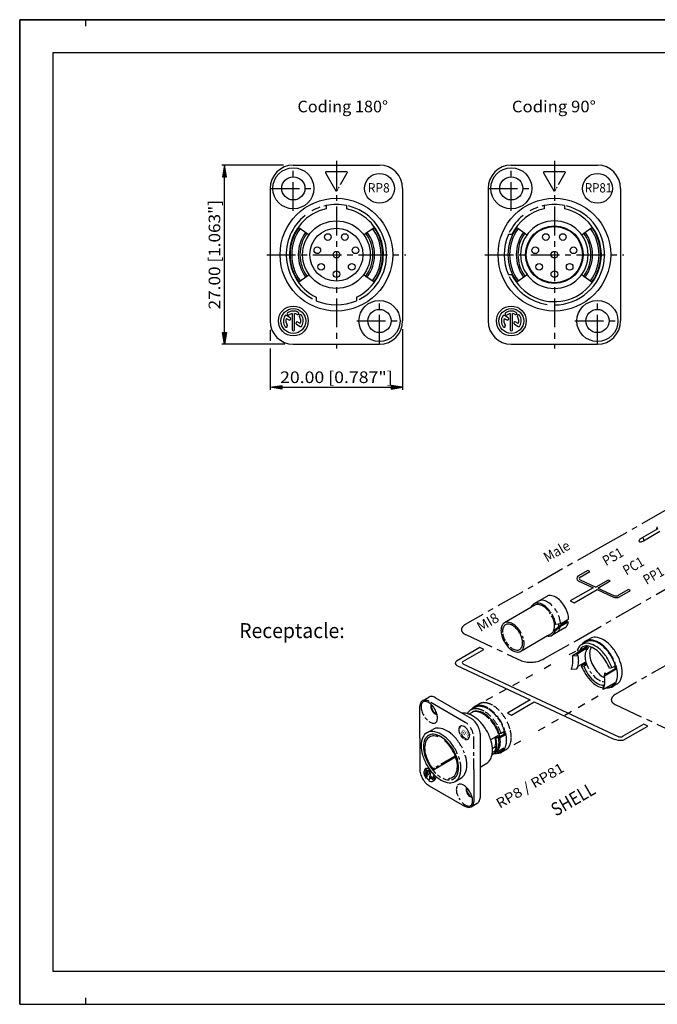
# Model space of a CAD drawing. Extents: x 0 to 420, y 0 to 297.
# Drawn here: x 0 to 192, y 0 to 297 of the extents above; entities that cross this region are included whole.
import ezdxf
from ezdxf.enums import TextEntityAlignment as Align

# ---------------------------------------------------------------- set-up
doc = ezdxf.new("R2010")
doc.units = 0
doc.header["$LTSCALE"] = 23.1
doc.linetypes.add('CENTER', pattern=[0.6, 0.375, -0.075, 0.075, -0.075])
doc.linetypes.add('HIDDEN', pattern=[0.2, 0.1, -0.1])
doc.layers.get('0').update_dxf_attribs({"linetype": 'CONTINUOUS'})
for name, color, linetype in [('010', 7, 'CONTINUOUS'), ('025', 7, 'CONTINUOUS'), ('035', 7, 'CONTINUOUS'), ('05', 7, 'CONTINUOUS'), ('MITTE', 7, 'CONTINUOUS'), ('RAHMEN', 7, 'CONTINUOUS')]:
    doc.layers.add(name, color=color, linetype=linetype)
doc.styles.get("Standard").update_dxf_attribs({"font": 'txt', "width": 0.8})

msp = doc.modelspace()

# ---------------------------------------------------------------- linework, layer by layer
at = {"color": 7, "linetype": 'CONTINUOUS'}
for p, q in [((0, 297), (420, 297)), ((0, 0), (0, 297)), ((420, 297), (0, 297)), ((0, 297), (0, 0)), ((20, 295), (20, 297)), ((0, 0), (420, 0)), ((0, 0), (420, 0)), ((20, 0), (20, 2))]:
    msp.add_line(p, q, dxfattribs=at)
at = {"color": 4, "linetype": 'CONTINUOUS'}
for p, q in [((79.64, 253.12), (61.03, 253.12)), ((61.83, 253.12), (61.25, 249.62)), ((62.42, 249.62), (61.83, 253.12)), ((61.25, 249.62), (62.42, 249.62)), ((61.83, 202.62), (61.83, 249.62)), ((61.83, 199.12), (61.25, 202.62)), ((61.25, 202.62), (62.42, 202.62)), ((62.42, 202.62), (61.83, 199.12)), ((75.6, 203.41), (75.6, 200.18)), ((115.6, 203.7), (115.6, 185.31)), ((80.08, 199.12), (61.03, 199.12)), ((75.6, 197.79), (75.6, 185.31)), ((75.6, 186.11), (79.1, 186.69)), ((79.1, 185.52), (75.6, 186.11)), ((79.1, 186.69), (79.1, 185.52)), ((79.1, 186.11), (112.1, 186.11)), ((115.6, 186.11), (112.1, 186.69)), ((112.1, 186.69), (112.1, 185.52)), ((112.1, 185.52), (115.6, 186.11))]:
    msp.add_line(p, q, dxfattribs=at)
for points in [[(61.25, 249.62), (62.42, 249.62), (61.83, 253.12)], [(62.42, 202.62), (61.25, 202.62), (61.83, 199.12)], [(75.6, 186.11), (79.1, 185.52), (79.1, 186.69)], [(115.6, 186.11), (112.1, 186.69), (112.1, 185.52)]]:
    msp.add_solid(points, dxfattribs=at)
at = {"layer": '010', "color": 7, "linetype": 'CONTINUOUS'}
for p, q in [((84.25, 234.32), (86.69, 232.56)), ((104.52, 232.56), (106.95, 234.32)), ((84.25, 217.92), (86.69, 219.67)), ((104.52, 219.67), (106.95, 217.92)), ((122.91, 70.14), (123.27, 69.37)), ((123.01, 70.44), (123.28, 69.92)), ((123.68, 70.3), (123.68, 69.56)), ((123.68, 68.93), (123.68, 68.1)), ((123.95, 69.74), (123.94, 68.05)), ((124.08, 68.47), (124.38, 68.03)), ((124.27, 68.64), (124.41, 68.44))]:
    msp.add_line(p, q, dxfattribs=at)
at = {"layer": '010', "color": 7, "linetype": 'CENTER'}
for p, q in [((195.33, 149.21), (175.94, 138.17)), ((168.06, 109.75), (221.08, 140.33)), ((175.94, 138.17), (134.5, 114.59)), ((246.43, 131.49), (183.75, 95.76)), ((134.62, 111.5), (151.45, 103.65)), ((158.33, 104.27), (168.06, 109.75)), ((183.75, 95.76), (179.74, 93.45)), ((179.78, 90.39), (204.45, 78.89))]:
    msp.add_line(p, q, dxfattribs=at)
at = {"layer": '010', "color": 8, "linetype": 'HIDDEN'}
for p, q in [((165.82, 105.48), (167.97, 106.58)), ((158.29, 101.34), (161.32, 103.01)), ((140.77, 91.71), (155.5, 99.81)), ((156.6, 82.57), (176.55, 94.18)), ((136.19, 88.81), (137.46, 89.55)), ((137.31, 89.81), (138.72, 90.62)), ((146.61, 81.32), (143.84, 79.72)), ((143.84, 79.72), (143.92, 80.7)), ((143.92, 80.7), (144.47, 80.4)), ((146.33, 81.48), (144.47, 80.4)), ((145.31, 81.72), (144.58, 81.55)), ((146.36, 82.33), (145.31, 81.72)), ((146.33, 81.48), (146.61, 81.32)), ((149.29, 78.35), (153.05, 80.52)), ((146.16, 77.23), (143.49, 75.68)), ((143.49, 75.68), (143.57, 76.66)), ((144.86, 76.04), (145.17, 76.22)), ((146.73, 76.77), (145.32, 75.96))]:
    msp.add_line(p, q, dxfattribs=at)
at = {"layer": '010', "color": 7, "linetype": 'CONTINUOUS'}
for centre, radius, start, end in [((95.6, 226.12), 14, 144.1465, 215.8535), ((95.6, 226.12), 14, 324.1465, 35.8535), ((187.92, 140.56), 0.166, 84.3397, 96.6913), ((187.9, 140.38), 0.35, 60.0002, 84.3399), ((187.8, 140.21), 0.549, 43.4653, 59.9999), ((187.59, 140.01), 0.831, 30.9718, 43.4655), ((187.59, 140.01), 0.831, 16.6012, 22.7448), ((188.23, 140.02), 0.166, 323.3151, 335.7265), ((188.06, 140.09), 0.35, 335.727, 0.0667), ((187.86, 140.09), 0.549, 0.0666, 16.6012), ((123.74, 89.77), 2.56, 156.1674, 180.4724), ((125.47, 89.78), 4.29, 180.4724, 196.8427), ((122.29, 90.41), 0.97, 120.0964, 156.1674), ((122.29, 90.41), 0.97, 118.6764, 120.0975), ((125.4, 89.78), 1.28, 155.6323, 179.9802), ((126.12, 89.78), 2, 179.9803, 196.5561), ((127.1, 90.07), 3.01, 196.5561, 210.0332), ((124.79, 90.06), 0.608, 148.3797, 155.6323), ((127.82, 90.49), 6.74, 196.8428, 210.0964), ((127.82, 90.49), 6.74, 214.7567, 223.35), ((127.1, 90.07), 3.01, 210.0334, 223.5105), ((126.36, 89.37), 2, 223.5105, 240.0863), ((126, 88.74), 1.28, 240.0864, 264.4342), ((125.94, 88.08), 0.608, 264.4339, 271.9372), ((126.04, 88.81), 4.29, 223.3502, 225.834), ((134.51, 83.03), 1.67, 155.5807, 172.3491), ((133.71, 83.4), 0.79, 132.5154, 155.5806), ((136.43, 83.24), 3.95, 212.5767, 223.3649), ((136.73, 83.41), 3.95, 208.8419, 209.9177), ((136.73, 83.41), 3.95, 209.918, 223.3648), ((135.46, 82.32), 2.61, 223.3647, 234.7423), ((135.76, 82.5), 2.61, 223.3648, 239.913), ((135.29, 81.68), 1.67, 239.913, 264.2554), ((134.99, 81.51), 1.67, 244.867, 259.1771), ((135.2, 80.81), 0.79, 264.2554, 287.551), ((119.36, 70.04), 13.33, 16.8257, 30.0333), ((118.7, 69.66), 14.69, 16.6012, 20.3352), ((126.98, 71.4), 5.51, 336.2025, 0.4978), ((123.75, 71.37), 8.74, 0.4979, 16.8256), ((123.76, 69.93), 1.75, 153.0991, 177.473), ((124.36, 69.91), 2.35, 177.473, 196.4152), ((125.13, 70.13), 3.16, 196.4153, 212.7441), ((123.21, 70.21), 1.14, 122.7441, 153.099), ((124.43, 69.91), 2.14, 182.5752, 194.5602), ((125.26, 70.12), 3, 194.5602, 209.9048), ((123.12, 70.14), 1.14, 112.3642, 128.6486), ((123.8, 69.95), 1.51, 151.9204, 155.0547), ((123.25, 70.24), 0.894, 119.9048, 151.9204), ((125.13, 70.13), 3.16, 212.7441, 220.6487), ((123.7, 69.79), 1.21, 163.7971, 181.9687), ((124.19, 69.86), 1.7, 188.2531, 206.516), ((123.24, 69.93), 0.72, 129.0063, 163.7972), ((125.26, 70.12), 3, 209.9049, 225.2495), ((150.08, 83.32), 30.88, 207.4192, 208.0937), ((123.73, 69.79), 0.971, 166.5577, 190.976), ((126.36, 70.72), 3.76, 197.2585, 207.926), ((122.87, 70.33), 0.178, 32.0851, 118.5375), ((123.26, 69.9), 0.491, 151.5672, 166.5577), ((123.25, 70.24), 0.894, 87.8892, 119.9048), ((122.94, 68.87), 0.133, 198.4513, 20.2287), ((122.87, 70.1), 0.0564, 51.3164, 138.2478), ((124.97, 69.99), 2.19, 207.9941, 209.4339), ((123.36, 70.5), 0.135, 108.6094, 255.8549), ((123.38, 69.44), 0.128, 214.9206, 27.8059), ((123.23, 69.62), 1.51, 76.4074, 87.8892), ((123.31, 69.42), 1.21, 78.47, 89.7186), ((123.31, 69.4), 0.971, 75.7469, 89.1108), ((123.22, 68.95), 1.7, 60.2071, 78.47), ((123.19, 68.91), 1.48, 70.4168, 75.7471), ((123.19, 68.91), 1.48, 58.7309, 59.106), ((122.82, 68.3), 2.19, 48.3618, 58.728), ((124.21, 68.55), 0.154, 115.2594, 213.4176), ((122.88, 68.37), 2.36, 59.3453, 60.207), ((124.17, 68.56), 0.128, 33.976, 100.8597), ((124.35, 70.05), 0.132, 230.7506, 316.7304), ((124.82, 69.45), 0.132, 116.0267, 203.0606), ((122.78, 68.35), 2.19, 27.9971, 28.4379), ((124.4, 68.62), 0.491, 331.698, 346.5578), ((123.64, 68.66), 1.25, 353.199, 12.4294), ((124.2, 68.55), 0.892, 333.0478, 352.9598), ((123.44, 68.71), 1.7, 8.2529, 17.2053), ((123.92, 68.78), 1.21, 343.7973, 8.253), ((123.8, 68.63), 1.51, 331.9206, 356.3812), ((123.18, 68.66), 2.14, 356.381, 357.9124), ((123.86, 68.63), 1.75, 333.0992, 351.5283), ((129.71, 70.2), 2.53, 300.0333, 336.2025), ((124.65, 69.51), 2.14, 225.2495, 243.4284), ((124.6, 69.52), 2.35, 239.8463, 248.0152), ((123.73, 68.1), 0.0549, 179.7926, 192.7478), ((123.78, 68.11), 0.102, 192.7477, 217.2078), ((123.82, 68.14), 0.151, 217.2065, 234.6892), ((124.37, 68.95), 1.51, 243.4282, 244.872), ((124.38, 68.97), 1.75, 248.0153, 272.3892), ((123.86, 68.19), 0.218, 234.6898, 249.1942), ((123.86, 68.19), 0.218, 249.1949, 263.6993), ((123.85, 68.13), 0.151, 263.6974, 267.243), ((123.84, 68.09), 0.111, 272.4619, 340.2228), ((124.61, 68.21), 0.293, 218.4859, 294.4721), ((124.41, 68.36), 1.14, 272.3892, 302.744), ((124.62, 68.3), 0.102, 226.4656, 305.9011), ((124.43, 68.6), 0.72, 294.9508, 295.9917), ((124.35, 68.33), 0.894, 301.7886, 331.9205), ((124.41, 68.36), 1.14, 302.7441, 333.099), ((129.71, 70.2), 2.53, 283.3207, 300.0333), ((134.36, 64.79), 2.56, 156.1674, 180.4724), ((135.41, 65.08), 0.608, 148.3797, 155.6323), ((136.08, 64.81), 4.29, 180.4724, 196.8427), ((138.43, 65.52), 6.74, 196.8427, 203.6083), ((136.02, 64.81), 1.28, 155.6323, 179.9802), ((136.74, 64.81), 2, 179.9803, 196.5561), ((137.71, 65.1), 3.01, 196.5561, 210.0332), ((137.71, 65.1), 3.01, 210.0334, 223.5105), ((136.97, 64.4), 2, 223.5105, 240.0863), ((136.61, 63.77), 1.28, 240.0864, 264.4342), ((136.55, 63.11), 0.608, 264.4346, 271.9379), ((138.43, 65.52), 6.74, 210.0964, 214.9819)]:
    msp.add_arc(centre, radius, start, end, dxfattribs=at)
at = {"layer": '010', "color": 7, "linetype": 'CENTER'}
for centre, radius, start, end in [((134.55, 113), 1.21, 146.8959, 185.0609), ((134.55, 113), 1.21, 185.0609, 223.226), ((136.03, 112.04), 2.97, 122.8516, 146.8958), ((137.11, 110.37), 4.96, 121.7644, 122.8512), ((135.84, 114.21), 2.97, 223.226, 245.7588), ((154.23, 111.35), 8.18, 250.1892, 300.0549), ((179.79, 91.86), 1.21, 146.8959, 185.0609), ((181.27, 90.9), 2.97, 122.8516, 146.8958), ((182.35, 89.23), 4.96, 121.765, 122.8517), ((179.79, 91.86), 1.21, 185.0609, 223.2259), ((181.08, 93.07), 2.97, 223.226, 244.2412)]:
    msp.add_arc(centre, radius, start, end, dxfattribs=at)
at = {"layer": '010', "color": 8, "linetype": 'HIDDEN'}
for centre, radius, start, end in [((137.57, 86.42), 2.76, 84.3397, 120.0333), ((138.69, 87.42), 2.76, 120.0332, 147.3298), ((138.69, 87.42), 2.76, 84.3398, 120.0333), ((138.79, 87.25), 2.66, 84.3398, 120.0333), ((137.27, 83.36), 5.84, 60, 84.3397), ((140.1, 88.23), 2.76, 84.3398, 120.0333), ((138.39, 84.36), 5.84, 60, 84.3397), ((138.5, 84.3), 5.62, 60, 84.3397), ((139.8, 85.17), 5.84, 60, 84.3397), ((136.73, 81.49), 9.15, 43.4654, 60), ((136.9, 81.54), 8.81, 43.4654, 60), ((138.14, 82.3), 9.15, 43.4654, 60), ((137.52, 86.51), 2.66, 120.0333, 154.3265), ((137.53, 86.34), 2.02, 82.3542, 121.3494), ((137.1, 83.14), 5.25, 58.4436, 82.3542), ((135.18, 80.01), 8.92, 43.3141, 58.4436), ((135.61, 80.49), 9.15, 43.4654, 60), ((131.32, 76.37), 14.24, 31.3494, 43.314), ((132.21, 77.27), 13.83, 30.0333, 43.4654), ((133.63, 78.44), 13.31, 38.5323, 43.4654), ((133.33, 78.27), 13.83, 30.0333, 43.4654), ((133.63, 78.44), 13.31, 30.0334, 36.812), ((134.75, 79.08), 13.83, 30.0333, 43.4654), ((133.25, 77.32), 12.09, 20.4468, 32.2398), ((132.21, 77.27), 13.83, 18.7748, 30.0333), ((133.63, 78.44), 13.31, 16.6012, 30.0333), ((133.33, 78.27), 13.83, 25.7299, 30.0333), ((133.33, 78.27), 13.83, 19.1013, 21.8417), ((134.75, 79.08), 13.83, 16.6012, 30.0333), ((137.67, 79.88), 8.8, 10.4354, 15.3891), ((137.95, 79.73), 8.8, 10.4354, 16.6013), ((133.34, 78.27), 13.83, 16.6013, 17.6298), ((137.82, 79.61), 9.15, 0.0666, 16.6012), ((142.54, 80.43), 5.84, 335.7269, 0.0666), ((139.23, 80.42), 9.15, 0.0667, 16.6012), ((138.16, 78.08), 5.84, 335.7784, 359.633), ((138.09, 79.13), 6.02, 335.7746, 349.3552), ((135.19, 78.02), 8.82, 0.1285, 11.116), ((143.84, 78.52), 2.66, 300.0333, 330.9671), ((141.13, 79.61), 5.84, 335.7269, 0.0666), ((145.35, 79.16), 2.76, 300.0333, 335.7269), ((143.23, 79.04), 3.41, 272.7636, 298.4713), ((143.53, 82.31), 6.6, 274.8509, 285.708), ((143.94, 78.35), 2.76, 300.0333, 335.7269)]:
    msp.add_arc(centre, radius, start, end, dxfattribs=at)
at = {"layer": '025', "color": 4, "linetype": 'CONTINUOUS'}
for p, q in [((96.23, 246.21), (96.45, 246.58)), ((162.02, 246.21), (162.24, 246.58)), ((150.05, 234.32), (152.48, 232.56)), ((170.31, 232.56), (172.74, 234.32)), ((150.05, 217.92), (152.48, 219.67)), ((170.31, 219.67), (172.74, 217.92)), ((82.23, 208.34), (82.23, 203.49)), ((82.98, 203.49), (82.98, 208.34)), ((148.02, 208.34), (148.02, 203.49)), ((148.77, 203.49), (148.77, 208.34)), ((80.49, 206.9), (81.28, 206.45)), ((81.65, 207.1), (80.52, 207.75)), ((83.55, 205.14), (84.69, 204.48)), ((84.71, 205.33), (83.93, 205.79)), ((146.28, 206.9), (147.07, 206.45)), ((147.44, 207.1), (146.31, 207.75)), ((149.34, 205.14), (150.48, 204.48)), ((150.5, 205.33), (149.72, 205.79)), ((171.52, 130.84), (168.5, 129.1)), ((172.12, 130.56), (171.52, 130.84)), ((168.61, 127.75), (173.09, 125.66)), ((169.14, 128.07), (173.93, 125.83)), ((169.15, 128.84), (172.12, 130.56)), ((177.65, 127.98), (173.93, 125.83)), ((178.26, 127.7), (177.65, 127.98)), ((173.09, 125.66), (166.18, 121.67)), ((167.4, 121.1), (174.3, 125.1)), ((174.3, 125.1), (179.23, 122.8)), ((174.54, 125.55), (178.26, 127.7)), ((174.54, 125.55), (179.56, 123.21)), ((183.8, 125.12), (180.78, 123.37)), ((181.05, 122.89), (184.41, 124.83)), ((184.41, 124.83), (183.8, 125.12)), ((166.18, 121.67), (167.4, 121.1)), ((162.75, 114.08), (161.19, 112.68)), ((162.75, 114.08), (165.22, 115.51)), ((162.75, 114.08), (162.75, 114.73)), ((162.75, 114.08), (163.17, 113.94)), ((138.87, 107.62), (131.82, 103.55)), ((133.81, 103.43), (140.08, 107.06)), ((140.08, 107.06), (138.87, 107.62)), ((170.63, 107.33), (170.92, 107.18)), ((131.92, 102.2), (154.12, 91.8)), ((133.81, 102.66), (180.84, 80.68)), ((170.3, 102.58), (170.84, 102.29)), ((124.09, 91.11), (134.5, 85.1)), ((154.12, 91.8), (147.22, 87.8)), ((148.43, 87.24), (155.34, 91.23)), ((155.34, 91.23), (179.16, 80.12)), ((147.22, 87.8), (148.43, 87.24)), ((188.38, 84.49), (182.07, 80.84)), ((182.2, 79.65), (189.59, 83.92)), ((189.59, 83.92), (188.38, 84.49)), ((137.11, 77.04), (137.11, 80.5)), ((127.15, 72.47), (131.46, 74.97)), ((137.11, 74.95), (137.11, 76.02)), ((124.7, 71.06), (125.26, 71.38)), ((125.68, 71.63), (126.4, 72.04)), ((137.11, 70.87), (137.11, 74.1)), ((137.11, 70.87), (137.11, 61.21))]:
    msp.add_line(p, q, dxfattribs=at)
at = {"layer": '025', "color": 7, "linetype": 'CONTINUOUS'}
for centre in [(108.6, 246.12), (174.39, 246.12)]:
    msp.add_circle(centre, 4.5, dxfattribs=at)
at = {"layer": '025', "color": 4, "linetype": 'CONTINUOUS'}
for centre, radius in [((82.6, 206.12), 4.5), ((82.6, 206.12), 3.75), ((148.39, 206.12), 4.5), ((148.39, 206.12), 3.75)]:
    msp.add_circle(centre, radius, dxfattribs=at)
at = {"layer": '025', "color": 7, "linetype": 'CONTINUOUS'}
for centre, radius, start, end in [((95.6, 226.12), 15.15, 101.73, 104.5159), ((95.6, 226.12), 13.5, 144.1465, 215.8535), ((95.6, 226.12), 11.5, 144.1465, 215.8535), ((95.6, 226.12), 11.5, 324.1465, 35.8535), ((95.6, 226.12), 13.5, 324.1465, 35.8535), ((161.39, 226.12), 13.5, 144.1465, 215.8535), ((161.39, 226.12), 11.5, 144.1465, 215.8535), ((161.39, 226.12), 11.5, 324.1465, 35.8535), ((161.39, 226.12), 13.5, 324.1465, 35.8535)]:
    msp.add_arc(centre, radius, start, end, dxfattribs=at)
at = {"layer": '025', "color": 4, "linetype": 'CONTINUOUS'}
for centre, radius, start, end in [((95.6, 226.12), 15.15, 297.0057, 76.0667), ((161.39, 226.12), 15.15, 101.73, 104.5159), ((161.39, 226.12), 15.15, 270, 76.0667), ((95.6, 226.12), 15.15, 128.5186, 241.545), ((95.6, 226.12), 15.15, 109.2152, 119.1626), ((161.39, 226.12), 15.15, 128.5186, 153.8937), ((161.39, 226.12), 15.15, 109.2152, 119.1626), ((161.39, 226.12), 14, 144.1465, 215.8535), ((161.39, 226.12), 14, 324.1465, 35.8535), ((161.39, 226.12), 15.15, 205.7794, 261.62), ((81.1, 208.27), 0.375, 125, 305), ((82.6, 206.12), 3, 60.0001, 125), ((82.6, 206.12), 2.25, 99.594, 125.0001), ((82.6, 206.12), 2.25, 60, 80.4059), ((83.91, 208.39), 0.375, 240, 60), ((84.75, 207.62), 0.375, 35, 215), ((146.89, 208.27), 0.375, 125, 305), ((148.39, 206.12), 3, 60.0001, 125), ((148.39, 206.12), 2.25, 99.594, 125.0001), ((148.39, 206.12), 2.25, 60, 80.4059), ((149.71, 208.39), 0.375, 240, 60), ((150.54, 207.62), 0.375, 35, 215), ((82.6, 206.12), 3, 150, 215), ((80.33, 207.43), 0.375, 60, 150.0001), ((82.6, 206.12), 2.25, 159.594, 215.0001), ((81.46, 206.77), 0.375, 240, 60), ((83.74, 205.46), 0.375, 60, 240), ((82.6, 206.12), 2.25, 339.594, 35), ((82.6, 206.12), 3, 330, 35), ((148.39, 206.12), 3, 150, 215), ((146.12, 207.43), 0.375, 60, 150.0001), ((148.39, 206.12), 2.25, 159.594, 215), ((147.26, 206.77), 0.375, 240, 60), ((149.53, 205.46), 0.375, 60, 240), ((148.39, 206.12), 2.25, 339.594, 35), ((148.39, 206.12), 3, 330, 35), ((80.45, 204.61), 0.375, 214.9999, 34.9999), ((82.6, 203.49), 0.375, 180, 360), ((84.87, 204.8), 0.375, 239.9999, 330), ((146.24, 204.61), 0.375, 215, 35), ((148.39, 203.49), 0.375, 180, 360), ((150.67, 204.8), 0.375, 239.9999, 330), ((168.92, 128.48), 0.755, 124.1358, 185.8382), ((168.99, 128.48), 0.825, 185.8382, 242.2316), ((169.37, 128.46), 0.454, 170.269, 240.5353), ((169.33, 128.47), 0.418, 116.5753, 170.269), ((157.57, 119.99), 1.89, 84.3397, 120.0333), ((157.36, 117.89), 3.99, 60.0001, 84.3397), ((180.02, 125.23), 2.56, 252.0278, 293.8458), ((179.93, 125.11), 1.94, 258.8729, 296.1031), ((156.23, 115.93), 6.26, 43.4654, 60), ((153.9, 113.73), 9.46, 30.0333, 36.5754), ((153.9, 113.73), 9.46, 27.1126, 30.0332), ((153.9, 113.73), 9.46, 16.6013, 22.3651), ((156.97, 114.64), 6.26, 1.331, 16.6013), ((161.16, 113.78), 1.89, 300.0333, 335.7268), ((159.24, 114.65), 3.99, 335.7268, 349.7628), ((150.64, 112.52), 4.92, 189.4414, 196.6012), ((153.05, 113.24), 7.43, 196.6012, 208.2022), ((143.83, 107.9), 8.56, 16.6013, 21.8054), ((172.15, 107.16), 2.76, 84.3398, 120.0333), ((171.84, 104.11), 5.84, 60, 84.3397), ((153.05, 113.24), 7.43, 211.9564, 221.8718), ((172.25, 106.99), 2.66, 84.3398, 120.0333), ((175.42, 105.32), 4.88, 147.6763, 157.5796), ((172.85, 105.95), 2.02, 120.0333, 155.7269), ((171.95, 104.05), 5.62, 60, 84.3397), ((170.19, 101.24), 9.15, 43.4654, 60), ((170.36, 101.29), 8.81, 43.4654, 60), ((167.09, 98.19), 13.31, 38.5323, 43.4654), ((166.79, 98.02), 13.83, 30.0333, 43.4654), ((174.9, 105.02), 4.27, 155.7269, 180.0666), ((177.32, 105.02), 6.69, 180.0667, 196.6012), ((167.09, 98.19), 13.31, 30.0334, 36.812), ((167.09, 98.19), 13.31, 16.6012, 30.0333), ((166.79, 98.02), 13.83, 25.73, 30.0333), ((132.24, 102.92), 0.755, 124.1358, 185.8382), ((132.31, 102.93), 0.825, 185.8382, 242.2316), ((134.04, 103.05), 0.454, 170.269, 240.5353), ((134, 103.06), 0.418, 116.5753, 170.269), ((177.03, 104.86), 6.69, 194.8765, 196.6011), ((180.31, 105.83), 10.11, 196.6012, 200.5026), ((180.6, 106), 10.11, 196.6012, 207.9194), ((166.79, 98.02), 13.83, 19.1012, 21.8417), ((171.41, 99.48), 8.8, 10.4354, 16.6012), ((166.79, 98.02), 13.83, 16.6013, 17.6298), ((171.28, 99.35), 9.15, 0.0666, 16.6012), ((180.6, 106), 10.11, 212.7452, 217.6332), ((180.6, 106), 10.11, 221.7754, 223.4656), ((178.12, 103.65), 6.69, 223.4654, 240), ((174.59, 99.36), 5.84, 335.7269, 0.0666), ((176.91, 101.55), 4.27, 239.9999, 247.5073), ((176.91, 101.55), 4.27, 255.6551, 264.3397), ((176.69, 99.31), 2.02, 264.3399, 269.235), ((177.39, 98.09), 2.76, 300.0333, 335.7269), ((122.29, 90.41), 1.37, 120.0958, 121.3907), ((122.29, 90.41), 1.37, 84.0254, 120.0964), ((122.12, 88.82), 2.96, 59.7205, 84.0255), ((121.25, 87.33), 4.69, 59.3318, 59.7189), ((134.21, 82.86), 1.67, 155.5806, 179.923), ((133.41, 83.23), 0.79, 119.918, 155.5807), ((133.41, 83.23), 0.79, 84.2554, 119.918), ((133.32, 82.35), 1.67, 59.9129, 84.2553), ((132.85, 81.54), 2.61, 43.3648, 59.913), ((131.97, 81.26), 4.6, 43.4377, 56.6661), ((131.88, 80.62), 3.95, 29.9181, 43.3648), ((130.28, 79.66), 6.93, 29.9179, 33.5843), ((124.66, 78.93), 2.53, 120.0333, 156.2025), ((124.4, 79.38), 2.93, 84.3397, 120.0333), ((124.66, 78.93), 2.53, 83.8641, 120.0333), ((124.07, 76.13), 6.2, 60, 84.3397), ((124.34, 75.97), 5.51, 59.5688, 83.8641), ((122.7, 73.18), 8.74, 43.241, 59.5687), ((122.31, 73.08), 9.72, 43.4654, 59.9999), ((135.15, 82.86), 2.61, 179.923, 196.4712), ((136.43, 83.24), 3.95, 196.4712, 205.6494), ((131.88, 80.62), 3.95, 16.4712, 29.9179), ((134.9, 80.64), 0.79, 299.9181, 335.5808), ((134.1, 81), 1.67, 335.5806, 359.923), ((133.16, 81), 2.61, 359.923, 16.4712), ((130.28, 79.66), 6.93, 16.3984, 29.918), ((132.51, 80.31), 4.6, 2.2823, 5.8364), ((181.22, 82.58), 1.94, 258.8729, 296.1031), ((127.38, 77.73), 5.51, 156.2025, 180.4978), ((130.61, 77.76), 8.74, 180.4979, 196.8256), ((119.36, 70.04), 13.33, 30.0333, 43.241), ((118.7, 69.66), 14.69, 30.0333, 43.4654), ((134.9, 80.64), 0.79, 264.2553, 299.918), ((181.75, 86.73), 7.1, 248.6496, 273.6763), ((135, 79.09), 13.33, 196.8257, 210.0333), ((118.7, 69.66), 14.69, 23.5295, 30.0333), ((135, 79.09), 13.33, 210.0333, 223.241), ((123.47, 71.08), 9.72, 0.0667, 12.3421), ((131.66, 75.94), 8.74, 223.2409, 226.0727), ((131.66, 75.94), 8.74, 230.2295, 237.6147), ((129.97, 69.74), 2.93, 300.0333, 335.7269), ((126.99, 71.09), 6.2, 335.7269, 0.0666), ((130.03, 73.16), 5.51, 244.8233, 263.8641), ((129.71, 70.2), 2.53, 263.864, 269.0333), ((135.61, 60.76), 1.37, 306.1042, 336.1673), ((134.15, 61.4), 2.96, 336.1674, 356.1934)]:
    msp.add_arc(centre, radius, start, end, dxfattribs=at)
at = {"layer": '035', "color": 3, "linetype": 'CONTINUOUS'}
for p, q in [((92.31, 250.82), (95.43, 245.42)), ((98.72, 251.12), (92.48, 251.12)), ((96.85, 247.27), (98.89, 250.82)), ((158.1, 250.82), (161.22, 245.42)), ((164.51, 251.12), (158.28, 251.12)), ((162.64, 247.27), (164.68, 250.82)), ((95.77, 245.42), (96.04, 245.87)), ((161.57, 245.42), (161.83, 245.87)), ((187.76, 140.68), (192.72, 143.55)), ((188.27, 139.82), (193.22, 142.68)), ((155.47, 120.35), (154.33, 119.69)), ((163.23, 114.79), (165.22, 115.94)), ((161.41, 114.73), (161.77, 114.6)), ((163.17, 113.94), (161.6, 112.53)), ((163.23, 114.79), (161.77, 114.6)), ((163.17, 113.94), (165.64, 115.36)), ((160.43, 111.78), (159.28, 111.12)), ((161.19, 112.68), (161.6, 112.53)), ((169.64, 108.56), (170.92, 109.3)), ((133.57, 87.81), (136.42, 86.17)), ((125.93, 80.79), (126.41, 81.07)), ((125.94, 80.8), (125.94, 81.24)), ((138.99, 81.71), (138.99, 71.57)), ((128.44, 79.37), (128.44, 79.78)), ((143.45, 77.54), (142.77, 77.15)), ((144.23, 76.81), (143.45, 77.54)), ((124.7, 70.63), (131.59, 74.62)), ((124.7, 70.63), (124.7, 71.06)), ((129.66, 67.67), (129.66, 68.19))]:
    msp.add_line(p, q, dxfattribs=at)
for centre in [(93.04, 231.44), (98.16, 231.44), (158.83, 231.44), (163.95, 231.44), (89.84, 227.44), (95.6, 226.12), (101.36, 227.44), (155.63, 227.44), (161.39, 226.12), (167.15, 227.44), (90.98, 222.43), (100.22, 222.43), (156.77, 222.43), (166.01, 222.43), (95.6, 220.21), (161.39, 220.21)]:
    msp.add_circle(centre, 1, dxfattribs=at)
for centre, radius, start, end in [((92.48, 250.92), 0.2, 90, 210), ((98.72, 250.92), 0.2, 330, 90), ((158.28, 250.92), 0.2, 90, 210), ((164.51, 250.92), 0.2, 330, 90), ((95.6, 245.52), 0.2, 210, 330), ((161.39, 245.52), 0.2, 210, 330), ((192.99, 143.52), 0.729, 155.7268, 180.0665), ((193.4, 143.52), 1.14, 180.0668, 191.4684), ((192.64, 143.68), 0.345, 120.0333, 155.7268), ((187.16, 139.76), 0.228, 164.7289, 210.0332), ((187.8, 139.58), 0.894, 142.319, 164.729), ((187.16, 139.76), 0.228, 210.0333, 255.3376), ((188.46, 139.07), 1.73, 129.668, 142.3189), ((189.25, 138.11), 2.97, 120.0333, 129.6679), ((187.21, 141.22), 1.73, 277.7477, 290.3986), ((186.78, 142.39), 2.97, 290.3987, 300.0334), ((187.32, 140.4), 0.894, 255.3376, 277.7477), ((156.16, 119.17), 1.89, 84.3398, 120.0333), ((156.33, 118.88), 1.71, 84.3398, 120.0333), ((155.95, 117.08), 3.99, 60.0001, 84.3397), ((156.14, 116.98), 3.61, 60, 84.3397), ((154.82, 115.12), 6.26, 43.4655, 60), ((155.12, 115.21), 5.66, 43.4654, 60), ((153.01, 113.21), 8.56, 32.1082, 43.4654), ((152.49, 112.91), 9.46, 37.0571, 43.4654), ((152.49, 112.91), 9.46, 32.845, 35.2321), ((153.01, 113.21), 8.56, 16.6013, 27.9181), ((152.49, 112.91), 9.46, 16.6012, 30.0333), ((148.86, 112.52), 3.14, 155.7269, 180.0666), ((147.36, 113.2), 1.48, 120.0333, 155.7268), ((147.14, 113.56), 1.71, 84.3397, 120.0333), ((147.36, 113.2), 1.48, 84.3398, 120.0333), ((146.96, 111.67), 3.61, 60, 84.3397), ((147.19, 111.55), 3.14, 60, 84.3397), ((145.93, 109.9), 5.66, 43.4654, 60), ((146.3, 110.01), 4.92, 43.4655, 60), ((144.48, 108.28), 7.43, 30.0333, 43.4654), ((143.83, 107.9), 8.56, 30.0333, 43.4654), ((157.84, 114.04), 3.61, 335.7269, 0.0666), ((155.79, 114.04), 5.66, 0.0666, 16.6012), ((155.56, 113.83), 6.26, 7.0762, 16.6012), ((150.64, 112.52), 4.92, 180.0666, 184.7834), ((144.48, 108.28), 7.43, 16.6012, 30.0333), ((143.83, 107.9), 8.56, 28.6125, 30.0332), ((146.89, 109), 4.92, 0.0666, 16.6012), ((159.57, 113.26), 1.71, 300.0334, 335.7269), ((159.75, 112.96), 1.89, 300.0333, 335.7269), ((157.83, 113.83), 3.99, 335.7268, 341.0796), ((151.23, 111.51), 4.92, 230.0566, 240.0001), ((150.34, 109.97), 3.14, 240.0001, 264.3398), ((150.17, 108.32), 1.48, 264.3397, 300.0333), ((150.17, 108.32), 1.48, 300.0333, 335.7268), ((150.39, 107.95), 1.71, 300.0333, 335.7269), ((148.67, 109), 3.14, 335.7269, 0.0666), ((148.65, 108.73), 3.61, 335.7269, 0.0666), ((146.6, 108.73), 5.66, 0.0666, 11.0884), ((170.99, 106.09), 2.02, 121.3494, 164.8896), ((170.99, 106.09), 2.02, 82.3542, 121.3495), ((170.56, 102.89), 5.25, 58.4436, 82.3542), ((168.64, 99.76), 8.92, 43.3141, 58.4436), ((164.77, 96.11), 14.24, 31.3494, 43.314), ((180.83, 105.78), 11.19, 199.7495, 210.0333), ((166.7, 97.07), 12.09, 20.4468, 32.2398), ((180.83, 105.78), 11.19, 210.0333, 223.3757), ((177.81, 102.93), 7.03, 223.3758, 239.828), ((176.33, 100.39), 4.1, 239.828, 264.1509), ((176.06, 97.69), 1.38, 264.1509, 284.1928), ((122.29, 90.41), 0.97, 84.0255, 111.5561), ((122.12, 88.82), 2.56, 59.7205, 84.0255), ((121.25, 87.33), 4.29, 43.35, 59.7204), ((125.56, 89.87), 1.28, 160.386, 179.9802), ((126.28, 89.87), 2, 179.9803, 196.5561), ((127.25, 90.16), 3.01, 196.5561, 210.0332), ((119.47, 85.65), 6.74, 30.0964, 43.35), ((127.25, 90.16), 3.01, 210.0334, 223.5105), ((126.51, 89.46), 2, 223.5106, 240.0864), ((119.47, 85.65), 6.74, 16.8428, 30.0964), ((126.16, 88.83), 1.28, 240.0865, 259.8045), ((123.54, 86.38), 2.56, 336.1674, 0.4724), ((121.81, 86.36), 4.29, 0.4724, 16.8427), ((133.62, 81.65), 6.2, 60, 71.2649), ((133.85, 82.35), 4.6, 43.4376, 56.16), ((131.86, 78.6), 9.72, 43.4654, 60), ((126.04, 88.81), 4.29, 235.4232, 239.7204), ((125.16, 87.32), 2.56, 239.7204, 264.0254), ((126.16, 80.4), 2.93, 84.3397, 120.0333), ((125, 85.73), 0.97, 264.0254, 300.0964), ((125, 85.73), 0.97, 300.0964, 336.1674), ((125.84, 77.15), 6.2, 60, 84.3397), ((132.16, 80.74), 6.93, 29.918, 43.4376), ((132.16, 80.74), 6.93, 16.3984, 29.918), ((128.25, 75.18), 14.69, 30.0333, 43.4654), ((124.89, 78.53), 2.42, 120.0333, 155.7269), ((124.89, 78.53), 2.42, 84.3397, 120.0333), ((124.62, 75.86), 5.11, 75.2076, 84.3398), ((124.08, 74.1), 9.72, 43.4654, 60), ((120.47, 70.68), 14.69, 30.0333, 43.4654), ((134.4, 81.4), 4.6, 3.8514, 16.3983), ((128.25, 75.18), 14.69, 16.6012, 30.0333), ((136.66, 78.94), 7.03, 0.2385, 13.7219), ((127.34, 77.43), 5.11, 155.7269, 180.0666), ((130.24, 77.43), 8, 180.0666, 196.6012), ((123.17, 73.34), 8, 43.4654, 48.8722), ((120.2, 70.53), 12.1, 30.0333, 43.4654), ((120.47, 70.68), 14.69, 26.4518, 30.0334), ((133.01, 76.6), 9.72, 0.0667, 16.6012), ((139.6, 78.95), 4.1, 339.9222, 0.2386), ((134.16, 78.6), 12.1, 196.6012, 210.0333), ((120.2, 70.53), 12.1, 16.6012, 30.0333), ((120.47, 70.68), 14.69, 20.1671, 23.4966), ((120.47, 70.68), 14.69, 16.6011, 17.5857), ((125.24, 72.1), 9.72, 0.0666, 16.6012), ((136.53, 76.6), 6.2, 348.8017, 0.0666), ((134.16, 78.6), 12.1, 210.0333, 218.5474), ((127.02, 71.7), 5.11, 335.7269, 0.0666), ((124.13, 71.7), 8, 0.0666, 16.6012), ((128.76, 72.11), 6.2, 335.7269, 0.0666), ((129.48, 70.59), 2.42, 274.455, 335.7269), ((131.73, 70.77), 2.93, 300.0333, 335.7269), ((132.9, 65.44), 0.97, 120.0963, 137.4109), ((132.9, 65.44), 0.97, 84.0254, 120.0964), ((132.73, 63.85), 2.56, 59.7205, 84.0255), ((131.86, 62.36), 4.29, 43.35, 59.7204), ((136.17, 64.9), 1.28, 160.386, 179.9802), ((136.89, 64.9), 2, 179.9803, 196.5561), ((137.86, 65.19), 3.01, 196.5561, 210.0332), ((130.08, 60.68), 6.74, 30.0964, 43.35), ((137.86, 65.19), 3.01, 210.0334, 223.5105), ((137.13, 64.49), 2, 223.5106, 240.0864), ((130.08, 60.68), 6.74, 16.8428, 30.0964), ((136.77, 63.86), 1.28, 240.0865, 259.8045), ((132.42, 61.39), 4.29, 0.4724, 16.8427), ((136.65, 63.84), 4.29, 223.3501, 239.7204), ((135.78, 62.34), 2.56, 239.7204, 264.0254), ((135.61, 60.76), 0.97, 264.0254, 300.0964), ((135.61, 60.76), 0.97, 300.0964, 336.1674), ((134.15, 61.4), 2.56, 336.1674, 0.4724)]:
    msp.add_arc(centre, radius, start, end, dxfattribs=at)
at = {"layer": '05', "color": 2, "linetype": 'CONTINUOUS'}
for p, q in [((82.6, 253.12), (108.6, 253.12)), ((148.39, 253.12), (174.39, 253.12)), ((75.6, 246.12), (75.6, 206.12)), ((115.6, 246.12), (115.6, 206.12)), ((141.39, 246.12), (141.39, 206.12)), ((181.39, 246.12), (181.39, 206.12)), ((92.52, 240.95), (92.52, 239.96)), ((98.68, 240.95), (98.68, 239.96)), ((158.31, 240.95), (158.31, 239.96)), ((164.47, 240.95), (164.47, 239.96)), ((86.69, 232.56), (87.33, 232.09)), ((103.87, 232.09), (104.52, 232.56)), ((148.58, 232.2), (147.52, 232.2)), ((152.48, 232.56), (153.13, 232.09)), ((169.66, 232.09), (170.31, 232.56)), ((86.69, 219.67), (87.33, 220.14)), ((103.87, 220.14), (104.52, 219.67)), ((148.58, 220.04), (147.52, 220.04)), ((152.48, 219.67), (153.13, 220.14)), ((169.66, 220.14), (170.31, 219.67)), ((89.52, 213.31), (89.52, 212.24)), ((101.68, 213.31), (101.68, 212.24)), ((82.6, 199.12), (108.6, 199.12)), ((148.39, 199.12), (174.39, 199.12)), ((159.09, 123.05), (155.21, 120.81)), ((154.33, 119.69), (146.29, 115.04)), ((165.22, 115.94), (165.7, 116.21)), ((165.22, 115.51), (165.22, 115.94)), ((164.57, 113.57), (160.69, 111.33)), ((165.22, 115.51), (165.64, 115.36)), ((159.28, 111.12), (151.24, 106.47)), ((170.77, 109.56), (172.18, 110.37)), ((170.63, 107.33), (166.84, 105.14)), ((170.92, 107.18), (168.04, 105.52)), ((171.3, 107.92), (169.04, 106.62)), ((166.84, 105.14), (168.56, 105.2)), ((168.56, 105.2), (168.04, 105.52)), ((168.31, 106.72), (169.04, 106.62)), ((166.5, 101.1), (168.21, 101.16)), ((170.57, 103.14), (168.5, 101.94)), ((170.3, 102.58), (169.51, 102.11)), ((169.51, 102.11), (170.3, 102)), ((170.84, 102.29), (170.3, 101.98)), ((180.07, 101.07), (176.49, 99.01)), ((179.79, 101.22), (177.13, 99.69)), ((178.76, 101.47), (178.03, 101.29)), ((179.82, 102.08), (178.76, 101.47)), ((179.79, 101.22), (180.07, 101.07)), ((176.49, 99.01), (176.58, 99.99)), ((176.58, 99.99), (177.13, 99.69)), ((179.62, 96.97), (176.15, 94.97)), ((176.15, 94.97), (176.23, 95.95)), ((178.31, 95.78), (178.62, 95.96)), ((180.18, 96.52), (178.77, 95.7)), ((121.57, 91.58), (123.45, 92.66)), ((125.52, 92.46), (133.57, 87.81)), ((120.79, 80.3), (120.79, 89.96)), ((135.61, 87.52), (136.65, 88.12)), ((120.79, 80.3), (120.79, 70.87)), ((122.93, 81.92), (124.69, 82.94)), ((144.39, 81.12), (142.14, 79.82)), ((142.62, 75.4), (143.65, 76)), ((144.23, 76.81), (142.7, 75.93)), ((138.99, 71.57), (140.98, 72.72)), ((138.99, 71.57), (138.99, 62.29)), ((123.64, 65.92), (134.25, 59.8)), ((131.44, 67.2), (133.2, 68.23)), ((136.23, 59.54), (138.1, 60.63))]:
    msp.add_line(p, q, dxfattribs=at)
for centre, radius in [((82.6, 246.12), 6.2), ((82.6, 246.12), 3.5), ((148.39, 246.12), 6.2), ((148.39, 246.12), 3.5), ((95.6, 226.12), 17), ((161.39, 226.12), 17), ((95.6, 226.12), 10.2), ((161.39, 226.12), 8.7), ((95.6, 226.12), 8), ((161.39, 226.12), 8.5), ((108.6, 206.12), 6.2), ((174.39, 206.12), 6.2), ((108.6, 206.12), 3.5), ((174.39, 206.12), 3.5)]:
    msp.add_circle(centre, radius, dxfattribs=at)
for centre, radius, start, end in [((82.6, 246.12), 7, 90, 180), ((108.6, 246.12), 7, 0, 90), ((148.39, 246.12), 7, 90, 180), ((174.39, 246.12), 7, 0, 90), ((95.6, 226.12), 15.15, 78.27, 101.73), ((161.39, 226.12), 15.15, 78.27, 101.73), ((95.6, 226.12), 14.18, 102.5451, 244.6103), ((95.6, 226.12), 14.18, 295.3897, 77.4549), ((161.39, 226.12), 14.18, 205.3897, 77.4549), ((161.39, 226.12), 14.18, 102.5451, 154.6103), ((161.39, 226.12), 10.2, 0, 180), ((95.6, 226.12), 11, 144.1465, 215.8535), ((95.6, 226.12), 11, 324.1465, 35.8535), ((161.39, 226.12), 15.15, 156.3393, 203.6607), ((161.39, 226.12), 11, 144.1465, 215.8535), ((161.39, 226.12), 11, 324.1465, 35.8535), ((161.39, 226.12), 10.2, 180, 360), ((95.6, 226.12), 15.15, 246.3393, 293.6607), ((82.6, 206.12), 7, 180, 270), ((108.6, 206.12), 7, 270, 360), ((148.39, 206.12), 7, 180, 270), ((174.39, 206.12), 7, 270, 360), ((160.03, 121.42), 1.89, 84.3398, 120.0333), ((159.83, 119.32), 3.99, 60.0001, 84.3397), ((158.69, 117.36), 6.26, 43.4654, 60), ((158.07, 118.31), 3.99, 155.7268, 159.7176), ((156.16, 119.17), 1.89, 120.0333, 155.7268), ((156.37, 115.15), 9.46, 30.0333, 43.4654), ((156.37, 115.15), 9.46, 16.6012, 30.0333), ((159.44, 116.07), 6.26, 1.3309, 16.6012), ((148.88, 112.78), 3.61, 155.7269, 180.0666), ((147.14, 113.56), 1.71, 120.0333, 155.7269), ((163.62, 115.21), 1.89, 300.0333, 335.7269), ((161.71, 116.07), 3.99, 335.7269, 349.7628), ((150.93, 112.79), 5.66, 180.0667, 196.6012), ((153.7, 113.61), 8.56, 196.6012, 210.0333), ((159.95, 115.06), 3.99, 260.3489, 264.3397), ((159.75, 112.96), 1.89, 264.3398, 300.0333), ((173.56, 107.98), 2.76, 84.3398, 120.0333), ((173.26, 104.92), 5.84, 60, 84.3397), ((171.6, 102.05), 9.15, 43.4654, 60), ((153.7, 113.61), 8.56, 210.0333, 223.4654), ((151.6, 111.62), 5.66, 223.4654, 240), ((173.67, 105.04), 5.62, 155.7269, 162.5997), ((170.97, 106.26), 2.66, 120.0333, 155.7269), ((171.03, 106.17), 2.76, 84.3398, 120.0333), ((172.15, 107.16), 2.76, 120.0333, 147.3298), ((172.53, 106.65), 2.02, 151.5547, 160.2938), ((170.72, 103.11), 5.84, 60, 84.3397), ((176.31, 105.84), 4.27, 155.7269, 180.0666), ((174.26, 106.76), 2.02, 150.0535, 155.7267), ((169.07, 100.24), 9.15, 43.4654, 60), ((168.2, 98.83), 13.83, 30.0333, 43.4654), ((150.58, 109.85), 3.61, 240, 264.3397), ((150.39, 107.95), 1.71, 264.3398, 300.0333), ((158.19, 103.44), 8.82, 0.1284, 11.116), ((159.91, 103.51), 8.82, 0.1285, 11.116), ((178.73, 105.84), 6.69, 180.0666, 196.6012), ((165.67, 97.02), 13.83, 30.0333, 43.4654), ((168.2, 98.83), 13.83, 16.6012, 30.0333), ((161.17, 103.5), 5.84, 335.7784, 359.633), ((162.83, 103.56), 5.89, 335.932, 359.6873), ((186.67, 109.19), 18.56, 202.3922, 209.0767), ((179.77, 106.12), 10.11, 198.4536, 200.5025), ((182.02, 106.82), 10.11, 196.6012, 210.0333), ((182.02, 106.82), 10.11, 210.0333, 223.4654), ((165.67, 97.02), 13.83, 18.7748, 30.0333), ((171.13, 99.63), 8.8, 10.4354, 15.3891), ((172.69, 100.17), 9.15, 0.0667, 16.6012), ((182, 106.84), 13.34, 210.0333, 223.4331), ((179.53, 104.46), 6.69, 223.4654, 240), ((178.32, 102.37), 4.27, 240, 245.9854), ((167.84, 97.31), 8.82, 0.1285, 11.116), ((176, 100.17), 5.84, 335.7269, 0.0666), ((178.71, 103.73), 8.82, 223.4331, 239.938), ((177.11, 100.96), 5.61, 239.9381, 260.5642), ((170.82, 97.36), 5.84, 335.7784, 359.633), ((170.75, 98.42), 6.02, 335.7746, 349.3552), ((176.69, 98.78), 3.41, 272.7636, 298.4713), ((176.99, 102.06), 6.6, 274.8509, 285.708), ((177.29, 98.26), 2.66, 300.0333, 330.9671), ((178.8, 98.91), 2.76, 300.0333, 335.7269), ((124.16, 91.49), 1.37, 120.0958, 121.3907), ((124.16, 91.49), 1.37, 84.0254, 120.0964), ((124, 89.91), 2.96, 59.7204, 84.0254), ((123.13, 88.42), 4.69, 59.3334, 59.7205), ((123.74, 89.77), 2.96, 156.1674, 176.1934), ((122.29, 90.41), 1.37, 121.3914, 156.1673), ((133.94, 84.9), 2.93, 84.3397, 97.2355), ((133.62, 81.65), 6.2, 71.2648, 84.3397), ((137.86, 86.03), 2.42, 84.3397, 120.0333), ((137.59, 83.35), 5.11, 60, 84.3397), ((136.14, 80.84), 8, 43.4654, 60), ((133.17, 78.02), 12.1, 30.0333, 43.4654), ((133.17, 78.02), 12.1, 16.6012, 30.0333), ((127.37, 78.04), 6.2, 155.7269, 180.0666), ((124.4, 79.38), 2.93, 120.0333, 155.7269), ((136.66, 78.94), 8.03, 0.2386, 15.7986), ((137.09, 79.19), 8, 0.0667, 16.6012), ((130.89, 78.04), 9.72, 180.0667, 196.6012), ((139.6, 78.95), 5.1, 335.2371, 0.2385), ((139.99, 79.2), 5.11, 335.7269, 0.0666), ((135.66, 79.46), 14.69, 196.6012, 210.0333), ((136.53, 76.6), 6.2, 335.7269, 348.8018), ((142.44, 78.09), 2.42, 300.0333, 335.7269), ((135.66, 79.46), 14.69, 210.0333, 223.4654), ((139.51, 75.26), 2.93, 300.0333, 335.7269), ((123.74, 70.86), 2.95, 179.718, 179.7851), ((125.38, 70.86), 4.6, 179.7838, 196.3984), ((127.62, 71.51), 6.93, 196.3984, 209.918), ((132.05, 76.04), 9.72, 223.4654, 240), ((127.62, 71.51), 6.93, 209.918, 223.4376), ((125.93, 69.91), 4.6, 223.4376, 240.0522), ((125.1, 68.48), 2.95, 240.0523, 242.8251), ((130.29, 73), 6.2, 240, 264.3397), ((129.97, 69.74), 2.93, 264.3397, 300.0333), ((136.65, 63.84), 4.69, 239.3334, 239.7205), ((135.78, 62.34), 2.96, 239.7204, 264.0254), ((135.61, 60.76), 1.37, 264.0254, 300.0964), ((135.61, 60.76), 1.37, 300.0964, 306.1042), ((137.49, 61.84), 1.37, 293.9628, 300.0968), ((137.49, 61.84), 1.37, 300.0964, 336.1674), ((136.03, 62.49), 2.96, 336.1674, 356.1934)]:
    msp.add_arc(centre, radius, start, end, dxfattribs=at)
at = {"layer": 'MITTE', "color": 4, "linetype": 'CENTER'}
for p, q in [((82.6, 239.3), (82.6, 252.94)), ((95.6, 254.47), (95.6, 197.77)), ((148.39, 239.3), (148.39, 252.94)), ((161.39, 254.47), (161.39, 197.77)), ((75.78, 246.12), (89.42, 246.12)), ((141.57, 246.12), (155.21, 246.12)), ((74.6, 226.12), (116.6, 226.12)), ((140.39, 226.12), (182.39, 226.12)), ((108.6, 199.3), (108.6, 212.94)), ((174.39, 199.3), (174.39, 212.94)), ((101.78, 206.12), (115.42, 206.12)), ((167.57, 206.12), (181.21, 206.12))]:
    msp.add_line(p, q, dxfattribs=at)
at = {"layer": 'RAHMEN', "color": 2, "linetype": 'CONTINUOUS'}
for p, q in [((410, 287), (10, 287)), ((10, 287), (10, 10)), ((10, 10), (410, 10))]:
    msp.add_line(p, q, dxfattribs=at)

# ---------------------------------------------------------------- texts
at = {"color": 3, "linetype": 'CONTINUOUS'}
msp.add_text('27.00 [1.063"]', height=3.5, rotation=90, dxfattribs=at).set_placement((60.54, 209.62), (60.54, 242.62), align=Align.FIT)
msp.add_text('20.00 [0.787"]', height=3.5, dxfattribs=at).set_placement((78.6, 187.4), (112.6, 187.4), align=Align.FIT)
at = {"layer": '025', "color": 4, "linetype": 'CONTINUOUS', "oblique": 3}
for s, p, p2 in [('RP8', (105.09, 244.89), (111.69, 244.89)), ('RP81', (170.62, 244.89), (178.82, 244.89))]:
    msp.add_text(s, height=2.8, dxfattribs=at).set_placement(p, p2, align=Align.FIT)
at = {"layer": '025', "color": 4, "linetype": 'CONTINUOUS'}
for s, height, rotation, p, p2 in [('PS1', 3, 30, (176.98, 132.16), (182.55, 135.37)), ('PC1', 3, 30, (183.12, 129.3), (188.81, 132.58)), ('PP1', 3, 30, (189.26, 126.44), (194.82, 129.65)), ('MI8', 3, 30, (139.07, 112.27), (145.01, 115.7)), ('RP8', 1.3, 330, (132.98, 81.82), (135.63, 80.29)), ('RP8 / RP81', 3, 30, (144.9, 58.99), (164.69, 70.42))]:
    msp.add_text(s, height=height, rotation=rotation, dxfattribs=at).set_placement(p, p2, align=Align.FIT)
at = {"layer": '035', "color": 3, "linetype": 'CONTINUOUS', "oblique": 15}
for s, p, p2 in [('Coding 180%%d', (83.85, 269.06), (111.18, 269.06)), ('Coding 90%%d', (148.57, 269.06), (173.9, 269.06))]:
    msp.add_text(s, height=3.5, dxfattribs=at).set_placement(p, p2, align=Align.FIT)
at = {"layer": '035', "color": 3, "linetype": 'CONTINUOUS'}
msp.add_text('Male', height=3, rotation=30, dxfattribs=at).set_placement((159.22, 133.26), (166.46, 137.44), align=Align.FIT)
at = {"layer": '05', "color": 2, "linetype": 'CONTINUOUS', "oblique": 10}
msp.add_text('Receptacle:', height=4.5, dxfattribs=at).set_placement((66.28, 110.47), (98.1, 110.47), align=Align.FIT)
at = {"layer": '05', "color": 2, "linetype": 'CONTINUOUS'}
msp.add_text('SHELL', height=4, rotation=30, dxfattribs=at).set_placement((161.84, 56.57), (174.21, 63.71), align=Align.FIT)

doc.saveas('drawing.dxf')
